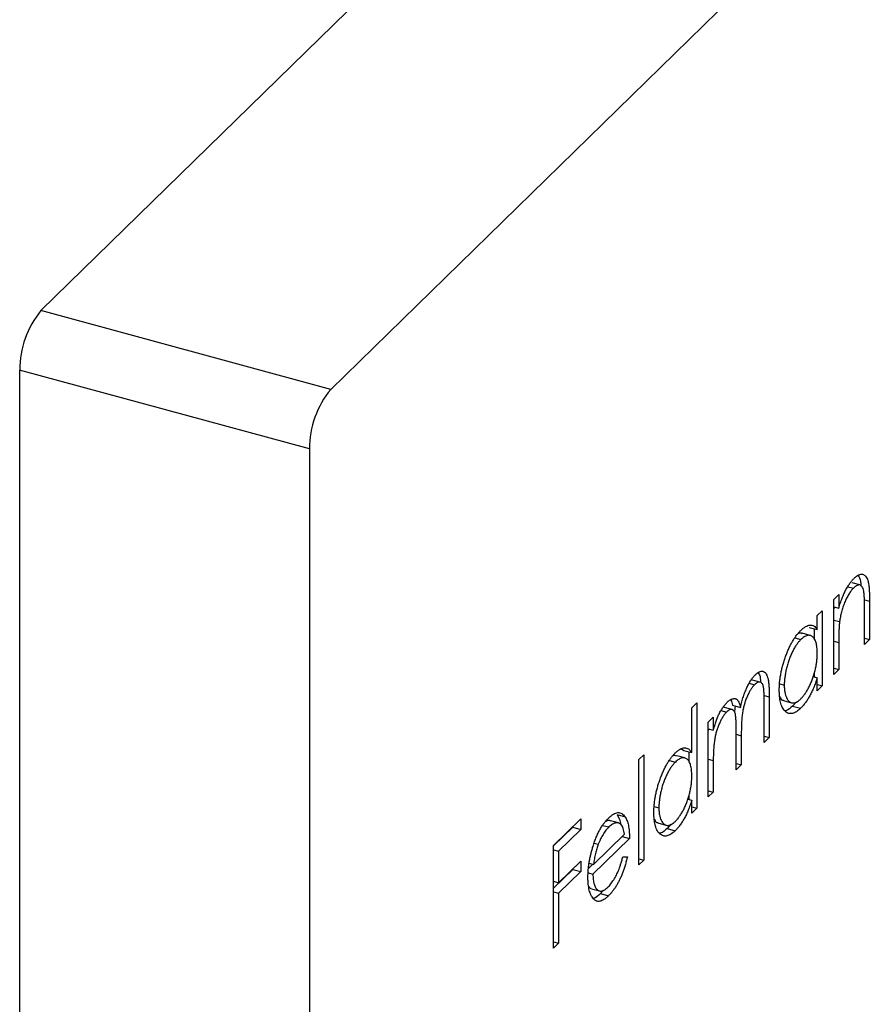
# Model space of a CAD drawing. Units: millimetres. Extents: x 2 to 146, y 2 to 102.
# Drawn here: x 127 to 137, y 28 to 39 of the extents above; entities that cross this region are included whole.
import ezdxf

# ---------------------------------------------------------------- set-up
doc = ezdxf.new("R2010")
doc.units = ezdxf.units.MM
doc.header["$LTSCALE"] = 0.5

msp = doc.modelspace()

# ---------------------------------------------------------------- linework, layer by layer
at = {"color": 7, "linetype": 'Continuous', "lineweight": 25}
for p, q in [((141.514, 49.601), (127.513, 35.936)), ((144.715, 48.731), (130.714, 35.066)), ((130.714, 35.066), (127.513, 35.936)), ((130.481, 34.409), (127.279, 35.279)), ((127.279, 35.279), (127.279, 18.993)), ((130.481, 34.409), (130.481, 18.123)), ((136.425, 32.887), (136.488, 32.87)), ((136.56, 32.906), (136.472, 32.93)), ((136.27, 32.745), (136.326, 32.799)), ((136.27, 31.917), (136.27, 32.745)), ((136.326, 32.799), (136.326, 32.65)), ((136.666, 32.726), (136.666, 32.303)), ((136.088, 32.568), (136.143, 32.622)), ((136.143, 32.622), (136.143, 31.793)), ((136.27, 32.665), (136.326, 32.65)), ((136.277, 32.663), (136.27, 32.641)), ((136.611, 32.249), (136.611, 32.639)), ((136.088, 32.414), (136.088, 32.568)), ((136.27, 32.518), (136.334, 32.501)), ((136, 32.438), (136.088, 32.414)), ((136.055, 32.423), (136.055, 32.3)), ((135.84, 32.321), (135.906, 32.303)), ((136.01, 32.349), (135.921, 32.373)), ((136.611, 32.318), (136.666, 32.303)), ((136.666, 32.303), (136.611, 32.249)), ((136.326, 32.27), (136.326, 31.971)), ((136.27, 31.986), (136.326, 31.971)), ((136.326, 31.971), (136.27, 31.917)), ((135.469, 31.83), (135.358, 31.86)), ((136.044, 31.894), (136.088, 31.882)), ((136.055, 31.934), (136.055, 31.891)), ((136.088, 31.739), (136.088, 31.882)), ((135.337, 31.82), (135.395, 31.804)), ((135.673, 31.813), (135.724, 31.799)), ((136.088, 31.808), (136.143, 31.793)), ((136.143, 31.793), (136.088, 31.739)), ((135.558, 31.67), (135.558, 31.221)), ((134.703, 31.55), (134.758, 31.604)), ((134.703, 31.055), (134.703, 31.55)), ((134.758, 31.604), (134.758, 30.441)), ((135.158, 31.527), (135.048, 31.557)), ((135.151, 31.578), (135.24, 31.554)), ((135.502, 31.167), (135.502, 31.616)), ((135.714, 31.63), (135.803, 31.606)), ((135.857, 31.616), (135.815, 31.568)), ((135.815, 31.568), (135.904, 31.544)), ((134.885, 31.393), (134.94, 31.447)), ((134.94, 31.447), (134.94, 31.303)), ((135.026, 31.519), (135.086, 31.503)), ((134.885, 30.565), (134.885, 31.393)), ((134.885, 31.318), (134.94, 31.303)), ((134.89, 31.317), (134.885, 31.298)), ((135.194, 30.866), (135.194, 31.287)), ((135.249, 31.242), (135.249, 30.92)), ((135.502, 31.236), (135.558, 31.221)), ((135.558, 31.221), (135.502, 31.167)), ((134.589, 31.098), (134.614, 31.079)), ((134.117, 30.978), (134.173, 31.032)), ((134.173, 31.032), (134.173, 29.869)), ((134.624, 30.997), (134.536, 31.021)), ((134.614, 31.079), (134.703, 31.055)), ((134.67, 31.064), (134.67, 30.948)), ((134.117, 29.815), (134.117, 30.978)), ((134.455, 30.969), (134.521, 30.951)), ((134.94, 30.967), (134.94, 30.619)), ((135.194, 30.935), (135.249, 30.92)), ((135.249, 30.92), (135.194, 30.866)), ((134.67, 30.582), (134.67, 30.539)), ((134.885, 30.634), (134.94, 30.619)), ((134.94, 30.619), (134.885, 30.565)), ((134.288, 30.461), (134.339, 30.447)), ((134.659, 30.542), (134.703, 30.53)), ((134.703, 30.387), (134.703, 30.53)), ((134.703, 30.456), (134.758, 30.441)), ((134.758, 30.441), (134.703, 30.387)), ((133.877, 30.371), (133.965, 30.347)), ((133.175, 30.03), (133.476, 30.323)), ((133.388, 30.231), (133.175, 30.024)), ((133.388, 30.237), (133.388, 30.231)), ((133.388, 30.231), (133.476, 30.207)), ((133.476, 30.323), (133.476, 30.207)), ((133.721, 30.251), (133.786, 30.234)), ((133.893, 30.278), (133.804, 30.302)), ((134.329, 30.278), (134.417, 30.254)), ((134.472, 30.264), (134.43, 30.217)), ((133.476, 30.207), (133.231, 29.968)), ((133.616, 29.821), (133.959, 30.155)), ((133.933, 30.129), (134.014, 30.107)), ((134.43, 30.217), (134.519, 30.192)), ((133.175, 28.896), (133.175, 30.03)), ((134.014, 30.107), (133.611, 29.713)), ((133.624, 30.055), (133.67, 30.043)), ((133.175, 29.983), (133.231, 29.968)), ((133.231, 29.968), (133.231, 29.619)), ((133.941, 29.905), (133.991, 29.906)), ((133.231, 29.619), (133.476, 29.858)), ((133.476, 29.858), (133.476, 29.742)), ((133.61, 29.823), (133.564, 29.778)), ((133.569, 29.834), (133.616, 29.821)), ((134.117, 29.884), (134.173, 29.869)), ((134.173, 29.869), (134.117, 29.815)), ((133.388, 29.766), (133.175, 29.559)), ((133.476, 29.742), (133.231, 29.502)), ((133.388, 29.772), (133.388, 29.766)), ((133.388, 29.766), (133.476, 29.742)), ((133.56, 29.727), (133.611, 29.713)), ((133.175, 29.634), (133.231, 29.619)), ((133.175, 29.517), (133.231, 29.502)), ((133.231, 29.502), (133.231, 28.95)), ((133.595, 29.552), (133.683, 29.528)), ((133.726, 29.535), (133.694, 29.498)), ((133.694, 29.498), (133.782, 29.474)), ((133.175, 28.965), (133.231, 28.95)), ((133.231, 28.95), (133.175, 28.896))]:
    msp.add_line(p, q, dxfattribs=at)
at = {"color": 8, "linetype": 'Continuous', "lineweight": 25}
for p, q in [((136.609, 32.741), (136.666, 32.726)), ((136.27, 32.285), (136.326, 32.27)), ((135.501, 31.686), (135.558, 31.67)), ((135.194, 31.257), (135.249, 31.242)), ((134.885, 30.982), (134.94, 30.967))]:
    msp.add_line(p, q, dxfattribs=at)
at = {"color": 7, "linetype": 'Continuous', "lineweight": 25}
for centre in [(128.302, 35.285), (131.503, 34.415)]:
    msp.add_arc(centre, 1.022, 140.5129, 180.3434, dxfattribs=at)
for points, knots in [([(136.326, 32.65), (136.331, 32.669), (136.343, 32.707), (136.362, 32.76), (136.382, 32.808), (136.403, 32.851), (136.426, 32.89), (136.449, 32.925), (136.473, 32.956), (136.489, 32.973), (136.497, 32.981)], [0, 0, 0, 0, 0.140976, 0.273569, 0.398988, 0.51993, 0.63811, 0.756589, 0.87686, 1, 1, 1, 1]), ([(136.497, 32.981), (136.506, 32.989), (136.522, 33.004), (136.546, 33.018), (136.568, 33.025), (136.588, 33.025), (136.607, 33.017), (136.623, 33.003), (136.637, 32.982), (136.646, 32.96), (136.652, 32.937), (136.656, 32.917), (136.659, 32.893), (136.661, 32.866), (136.663, 32.836), (136.665, 32.802), (136.666, 32.766), (136.666, 32.739), (136.666, 32.726)], [0, 0, 0, 0, 0.07724, 0.151178, 0.223488, 0.295543, 0.366976, 0.437131, 0.507044, 0.57856, 0.616614, 0.658756, 0.704491, 0.754803, 0.809332, 0.868274, 0.932073, 1, 1, 1, 1]), ([(136.54, 33.01), (136.546, 33.003), (136.565, 32.98), (136.569, 32.929), (136.571, 32.894)], [0, 0, 0, 0, 0.309917, 1, 1, 1, 1]), ([(136.488, 32.87), (136.483, 32.866), (136.474, 32.857), (136.461, 32.841), (136.449, 32.824), (136.436, 32.805), (136.424, 32.784), (136.412, 32.762), (136.401, 32.738), (136.39, 32.712), (136.38, 32.686), (136.371, 32.66), (136.362, 32.634), (136.355, 32.607), (136.348, 32.581), (136.343, 32.554), (136.338, 32.527), (136.335, 32.51), (136.334, 32.501)], [0, 0, 0, 0, 0.063986, 0.126627, 0.188984, 0.25023, 0.312351, 0.374574, 0.438148, 0.50292, 0.567974, 0.630771, 0.692935, 0.754398, 0.815218, 0.876117, 0.938015, 1, 1, 1, 1]), ([(136.604, 32.821), (136.602, 32.832), (136.598, 32.853), (136.59, 32.878), (136.578, 32.895), (136.565, 32.905), (136.548, 32.908), (136.53, 32.903), (136.51, 32.89), (136.495, 32.877), (136.488, 32.87)], [0, 0, 0, 0, 0.13552, 0.260833, 0.378476, 0.493178, 0.609281, 0.729981, 0.859261, 1, 1, 1, 1]), ([(136.611, 32.639), (136.61, 32.65), (136.61, 32.671), (136.61, 32.702), (136.61, 32.73), (136.609, 32.754), (136.608, 32.775), (136.607, 32.793), (136.606, 32.808), (136.604, 32.817), (136.604, 32.821)], [0, 0, 0, 0, 0.17885, 0.3421096, 0.4898257, 0.6232544, 0.7400797, 0.8414827, 0.9289077, 1, 1, 1, 1]), ([(135.669, 31.746), (135.669, 31.761), (135.669, 31.79), (135.672, 31.835), (135.678, 31.88), (135.686, 31.926), (135.695, 31.973), (135.707, 32.02), (135.722, 32.068), (135.738, 32.115), (135.755, 32.162), (135.774, 32.206), (135.794, 32.247), (135.815, 32.284), (135.836, 32.319), (135.858, 32.351), (135.882, 32.379), (135.898, 32.396), (135.906, 32.404)], [0, 0, 0, 0, 0.0637745, 0.1260788, 0.1869041, 0.2475739, 0.3080034, 0.3691319, 0.4320332, 0.4967908, 0.5616108, 0.6249139, 0.6867263, 0.7480788, 0.8095823, 0.8716307, 0.9348858, 1, 1, 1, 1]), ([(135.906, 32.404), (135.915, 32.412), (135.933, 32.429), (135.959, 32.447), (135.984, 32.459), (136.008, 32.465), (136.03, 32.463), (136.051, 32.454), (136.071, 32.438), (136.082, 32.422), (136.088, 32.414)], [0, 0, 0, 0, 0.129862, 0.254654, 0.376015, 0.495255, 0.614798, 0.738106, 0.865196, 1, 1, 1, 1]), ([(136.334, 32.501), (136.333, 32.495), (136.332, 32.481), (136.33, 32.459), (136.329, 32.435), (136.328, 32.408), (136.327, 32.377), (136.326, 32.344), (136.326, 32.308), (136.326, 32.283), (136.326, 32.27)], [0, 0, 0, 0, 0.076995, 0.167615, 0.271052, 0.38946, 0.520843, 0.666399, 0.826094, 1, 1, 1, 1]), ([(135.906, 32.303), (135.898, 32.294), (135.882, 32.278), (135.859, 32.247), (135.836, 32.211), (135.815, 32.172), (135.795, 32.129), (135.777, 32.084), (135.761, 32.036), (135.748, 31.986), (135.737, 31.937), (135.73, 31.889), (135.725, 31.842), (135.724, 31.813), (135.724, 31.799)], [0, 0, 0, 0, 0.085921, 0.169593, 0.252476, 0.336244, 0.419505, 0.502036, 0.584775, 0.669846, 0.754185, 0.836658, 0.91801, 1, 1, 1, 1]), ([(135.92, 32.368), (135.907, 32.374), (135.894, 32.38), (135.878, 32.369), (135.878, 32.368)], [0, 0, 0, 0, 0.958443, 1, 1, 1, 1]), ([(136.088, 32.151), (136.088, 32.163), (136.088, 32.185), (136.085, 32.215), (136.081, 32.243), (136.075, 32.268), (136.068, 32.289), (136.059, 32.308), (136.048, 32.323), (136.036, 32.335), (136.022, 32.344), (136.008, 32.35), (135.993, 32.351), (135.977, 32.349), (135.96, 32.343), (135.943, 32.333), (135.925, 32.32), (135.913, 32.309), (135.906, 32.303)], [0, 0, 0, 0, 0.065634, 0.129188, 0.191219, 0.251913, 0.312507, 0.373494, 0.435152, 0.498741, 0.562095, 0.624187, 0.685476, 0.746097, 0.807612, 0.869967, 0.933951, 1, 1, 1, 1]), ([(135.906, 31.648), (135.914, 31.657), (135.93, 31.673), (135.953, 31.704), (135.976, 31.74), (135.998, 31.78), (136.018, 31.823), (136.037, 31.868), (136.052, 31.915), (136.065, 31.963), (136.075, 32.011), (136.083, 32.059), (136.087, 32.106), (136.088, 32.136), (136.088, 32.151)], [0, 0, 0, 0, 0.084802, 0.168664, 0.252552, 0.33824, 0.423103, 0.505556, 0.586176, 0.667136, 0.748499, 0.830452, 0.913456, 1, 1, 1, 1]), ([(135.24, 31.554), (135.242, 31.564), (135.247, 31.585), (135.255, 31.615), (135.263, 31.644), (135.272, 31.672), (135.281, 31.699), (135.291, 31.725), (135.301, 31.75), (135.315, 31.781), (135.333, 31.817), (135.356, 31.856), (135.38, 31.89), (135.397, 31.907), (135.405, 31.915)], [0, 0, 0, 0, 0.0717661, 0.1412255, 0.2091159, 0.2748397, 0.3394829, 0.4024763, 0.4649419, 0.5268326, 0.6474148, 0.7655615, 0.8816151, 1, 1, 1, 1]), ([(135.405, 31.915), (135.413, 31.922), (135.427, 31.936), (135.449, 31.949), (135.469, 31.954), (135.488, 31.954), (135.504, 31.946), (135.519, 31.932), (135.531, 31.912), (135.539, 31.889), (135.545, 31.868), (135.548, 31.848), (135.551, 31.825), (135.554, 31.8), (135.555, 31.772), (135.557, 31.741), (135.558, 31.707), (135.558, 31.682), (135.558, 31.67)], [0, 0, 0, 0, 0.075604, 0.147965, 0.218797, 0.28947, 0.359724, 0.429708, 0.500497, 0.574429, 0.613947, 0.657155, 0.703973, 0.754939, 0.809707, 0.868833, 0.932385, 1, 1, 1, 1]), ([(135.437, 31.936), (135.442, 31.93), (135.458, 31.907), (135.461, 31.861), (135.463, 31.829)], [0, 0, 0, 0, 0.299563, 1, 1, 1, 1]), ([(136.088, 31.882), (136.082, 31.863), (136.07, 31.826), (136.049, 31.773), (136.028, 31.725), (136.005, 31.68), (135.981, 31.64), (135.956, 31.604), (135.93, 31.572), (135.913, 31.554), (135.904, 31.544)], [0, 0, 0, 0, 0.1342984, 0.262085, 0.3862699, 0.5071646, 0.6273002, 0.7481449, 0.8723702, 1, 1, 1, 1]), ([(135.395, 31.804), (135.388, 31.797), (135.375, 31.782), (135.354, 31.754), (135.335, 31.721), (135.317, 31.683), (135.3, 31.642), (135.286, 31.6), (135.274, 31.556), (135.266, 31.518), (135.261, 31.486), (135.258, 31.459), (135.255, 31.429), (135.253, 31.397), (135.251, 31.362), (135.25, 31.324), (135.249, 31.284), (135.249, 31.257), (135.249, 31.242)], [0, 0, 0, 0, 0.068158, 0.134707, 0.201865, 0.270788, 0.340024, 0.408083, 0.476813, 0.547346, 0.58564, 0.628865, 0.677153, 0.730803, 0.789807, 0.854325, 0.924365, 1, 1, 1, 1]), ([(135.502, 31.616), (135.502, 31.627), (135.502, 31.647), (135.502, 31.676), (135.501, 31.702), (135.5, 31.725), (135.498, 31.745), (135.497, 31.762), (135.495, 31.776), (135.491, 31.791), (135.486, 31.806), (135.478, 31.82), (135.468, 31.829), (135.456, 31.834), (135.443, 31.834), (135.428, 31.829), (135.412, 31.82), (135.401, 31.809), (135.395, 31.804)], [0, 0, 0, 0, 0.078343, 0.1505633, 0.2161511, 0.2756798, 0.3287071, 0.3759044, 0.4173019, 0.4526927, 0.5172653, 0.5812166, 0.6453219, 0.7120245, 0.78013, 0.8502182, 0.9226485, 1, 1, 1, 1]), ([(135.904, 31.544), (135.896, 31.537), (135.88, 31.523), (135.857, 31.506), (135.835, 31.494), (135.813, 31.487), (135.793, 31.485), (135.773, 31.487), (135.755, 31.495), (135.737, 31.507), (135.721, 31.523), (135.707, 31.543), (135.695, 31.568), (135.685, 31.596), (135.678, 31.628), (135.673, 31.664), (135.669, 31.703), (135.669, 31.732), (135.669, 31.746)], [0, 0, 0, 0, 0.06462, 0.127433, 0.189004, 0.24993, 0.310668, 0.372329, 0.434939, 0.499576, 0.564191, 0.626735, 0.688109, 0.749294, 0.810331, 0.871901, 0.935046, 1, 1, 1, 1]), ([(135.724, 31.799), (135.724, 31.785), (135.725, 31.758), (135.73, 31.72), (135.738, 31.687), (135.748, 31.659), (135.762, 31.635), (135.778, 31.618), (135.796, 31.607), (135.816, 31.603), (135.837, 31.604), (135.859, 31.613), (135.882, 31.627), (135.898, 31.641), (135.906, 31.648)], [0, 0, 0, 0, 0.081589, 0.162859, 0.245484, 0.330807, 0.416493, 0.499893, 0.583048, 0.667158, 0.751312, 0.833785, 0.916256, 1, 1, 1, 1]), ([(135.096, 31.614), (135.101, 31.619), (135.112, 31.629), (135.128, 31.64), (135.144, 31.647), (135.159, 31.651), (135.173, 31.652), (135.186, 31.65), (135.197, 31.645), (135.207, 31.635), (135.217, 31.622), (135.225, 31.604), (135.233, 31.581), (135.237, 31.563), (135.24, 31.554)], [0, 0, 0, 0, 0.084152, 0.166532, 0.248836, 0.331246, 0.412957, 0.490494, 0.566156, 0.639987, 0.716765, 0.802144, 0.895833, 1, 1, 1, 1]), ([(135.131, 31.637), (135.132, 31.636), (135.142, 31.623), (135.147, 31.599), (135.151, 31.578)], [0, 0, 0, 0, 0.097113, 1, 1, 1, 1]), ([(135.676, 31.67), (135.683, 31.654), (135.693, 31.632), (135.711, 31.634), (135.715, 31.634)], [0, 0, 0, 0, 0.742811, 1, 1, 1, 1]), ([(135.003, 31.481), (135.01, 31.495), (135.025, 31.522), (135.048, 31.557), (135.072, 31.589), (135.088, 31.605), (135.096, 31.614)], [0, 0, 0, 0, 0.253734, 0.503035, 0.750014, 1, 1, 1, 1]), ([(135.194, 31.287), (135.194, 31.299), (135.194, 31.322), (135.193, 31.354), (135.192, 31.383), (135.191, 31.409), (135.19, 31.431), (135.188, 31.451), (135.186, 31.467), (135.183, 31.483), (135.178, 31.5), (135.169, 31.515), (135.159, 31.525), (135.147, 31.531), (135.134, 31.532), (135.119, 31.527), (135.103, 31.518), (135.092, 31.508), (135.086, 31.503)], [0, 0, 0, 0, 0.08253, 0.158779, 0.227738, 0.289946, 0.345499, 0.393896, 0.436374, 0.472122, 0.536384, 0.599078, 0.661948, 0.726311, 0.791771, 0.858647, 0.927305, 1, 1, 1, 1]), ([(135.184, 31.569), (135.184, 31.568), (135.177, 31.544), (135.176, 31.521), (135.175, 31.5)], [0, 0, 0, 0, 0.053418, 1, 1, 1, 1]), ([(135.815, 31.568), (135.792, 31.547), (135.762, 31.519), (135.736, 31.518), (135.731, 31.517)], [0, 0, 0, 0, 0.7888516, 1, 1, 1, 1]), ([(135.086, 31.503), (135.08, 31.495), (135.066, 31.481), (135.047, 31.453), (135.028, 31.421), (135.01, 31.384), (134.993, 31.344), (134.979, 31.302), (134.966, 31.258), (134.958, 31.22), (134.953, 31.189), (134.95, 31.163), (134.947, 31.135), (134.945, 31.105), (134.942, 31.073), (134.941, 31.04), (134.94, 31.004), (134.94, 30.98), (134.94, 30.967)], [0, 0, 0, 0, 0.068677, 0.136871, 0.206114, 0.277538, 0.349772, 0.421251, 0.492911, 0.567027, 0.606614, 0.649704, 0.697303, 0.749086, 0.804881, 0.865485, 0.930237, 1, 1, 1, 1]), ([(134.94, 31.303), (134.945, 31.321), (134.955, 31.354), (134.971, 31.401), (134.986, 31.444), (134.998, 31.469), (135.003, 31.481)], [0, 0, 0, 0, 0.283595, 0.543395, 0.780646, 1, 1, 1, 1]), ([(134.52, 31.052), (134.53, 31.06), (134.548, 31.077), (134.574, 31.095), (134.599, 31.105), (134.623, 31.109), (134.645, 31.106), (134.666, 31.096), (134.686, 31.079), (134.697, 31.063), (134.703, 31.055)], [0, 0, 0, 0, 0.128884, 0.252985, 0.37421, 0.494102, 0.614753, 0.738511, 0.866243, 1, 1, 1, 1]), ([(134.283, 30.394), (134.284, 30.409), (134.284, 30.438), (134.287, 30.483), (134.293, 30.528), (134.3, 30.574), (134.31, 30.621), (134.322, 30.668), (134.336, 30.716), (134.353, 30.764), (134.37, 30.81), (134.389, 30.854), (134.409, 30.895), (134.429, 30.932), (134.451, 30.967), (134.473, 30.999), (134.497, 31.027), (134.512, 31.044), (134.52, 31.052)], [0, 0, 0, 0, 0.0637745, 0.1260788, 0.1869041, 0.2475739, 0.3080034, 0.3691319, 0.4320332, 0.4967908, 0.5616108, 0.6249139, 0.6867263, 0.7480788, 0.8095823, 0.8716307, 0.9348858, 1, 1, 1, 1]), ([(134.535, 31.016), (134.522, 31.022), (134.509, 31.028), (134.493, 31.017), (134.492, 31.016)], [0, 0, 0, 0, 0.958443, 1, 1, 1, 1]), ([(134.703, 30.799), (134.703, 30.811), (134.702, 30.833), (134.7, 30.863), (134.696, 30.891), (134.69, 30.916), (134.683, 30.937), (134.674, 30.956), (134.663, 30.971), (134.651, 30.983), (134.637, 30.992), (134.623, 30.998), (134.608, 30.999), (134.592, 30.997), (134.575, 30.991), (134.558, 30.981), (134.54, 30.968), (134.527, 30.957), (134.521, 30.951)], [0, 0, 0, 0, 0.065634, 0.129188, 0.191219, 0.251913, 0.312507, 0.373494, 0.435152, 0.498741, 0.562095, 0.624187, 0.685476, 0.746097, 0.807612, 0.869967, 0.933951, 1, 1, 1, 1]), ([(134.521, 30.951), (134.513, 30.942), (134.497, 30.926), (134.474, 30.895), (134.451, 30.859), (134.43, 30.82), (134.41, 30.777), (134.392, 30.732), (134.376, 30.684), (134.363, 30.634), (134.352, 30.585), (134.345, 30.537), (134.34, 30.49), (134.339, 30.461), (134.339, 30.447)], [0, 0, 0, 0, 0.085921, 0.169593, 0.252476, 0.336244, 0.419505, 0.502036, 0.584775, 0.669846, 0.754185, 0.836658, 0.91801, 1, 1, 1, 1]), ([(134.521, 30.296), (134.529, 30.305), (134.545, 30.321), (134.568, 30.352), (134.591, 30.388), (134.613, 30.428), (134.633, 30.471), (134.651, 30.516), (134.667, 30.563), (134.68, 30.611), (134.69, 30.659), (134.698, 30.707), (134.702, 30.754), (134.703, 30.784), (134.703, 30.799)], [0, 0, 0, 0, 0.084802, 0.168664, 0.252552, 0.33824, 0.423103, 0.505556, 0.586176, 0.667136, 0.748499, 0.830452, 0.913456, 1, 1, 1, 1]), ([(134.339, 30.447), (134.339, 30.433), (134.34, 30.406), (134.344, 30.368), (134.352, 30.335), (134.363, 30.307), (134.377, 30.283), (134.392, 30.266), (134.41, 30.255), (134.43, 30.251), (134.452, 30.252), (134.474, 30.261), (134.497, 30.275), (134.513, 30.289), (134.521, 30.296)], [0, 0, 0, 0, 0.081589, 0.162859, 0.245484, 0.330807, 0.416493, 0.499893, 0.583048, 0.667158, 0.751312, 0.833785, 0.916256, 1, 1, 1, 1]), ([(134.703, 30.53), (134.697, 30.511), (134.684, 30.474), (134.664, 30.421), (134.643, 30.373), (134.62, 30.328), (134.596, 30.289), (134.571, 30.252), (134.545, 30.22), (134.528, 30.202), (134.519, 30.192)], [0, 0, 0, 0, 0.1342984, 0.262085, 0.3862699, 0.5071646, 0.6273002, 0.7481449, 0.8723702, 1, 1, 1, 1]), ([(133.607, 30.006), (133.613, 30.024), (133.624, 30.059), (133.642, 30.109), (133.662, 30.155), (133.684, 30.198), (133.707, 30.237), (133.731, 30.273), (133.757, 30.305), (133.774, 30.323), (133.783, 30.333)], [0, 0, 0, 0, 0.128835, 0.253589, 0.374643, 0.49534, 0.616325, 0.739759, 0.866842, 1, 1, 1, 1]), ([(133.783, 30.333), (133.793, 30.341), (133.811, 30.358), (133.837, 30.376), (133.862, 30.388), (133.886, 30.393), (133.908, 30.392), (133.929, 30.383), (133.948, 30.369), (133.959, 30.354), (133.965, 30.347)], [0, 0, 0, 0, 0.13204, 0.259033, 0.38188, 0.502258, 0.622752, 0.744743, 0.870109, 1, 1, 1, 1]), ([(133.877, 30.371), (133.895, 30.34), (133.913, 30.309), (133.917, 30.256), (133.917, 30.255)], [0, 0, 0, 0, 0.9931379, 1, 1, 1, 1]), ([(133.965, 30.347), (133.969, 30.341), (133.977, 30.329), (133.987, 30.307), (133.995, 30.282), (134.002, 30.253), (134.007, 30.221), (134.011, 30.187), (134.014, 30.148), (134.014, 30.121), (134.014, 30.107)], [0, 0, 0, 0, 0.118522, 0.236255, 0.356174, 0.47725, 0.60154, 0.729618, 0.862158, 1, 1, 1, 1]), ([(134.519, 30.192), (134.511, 30.185), (134.495, 30.171), (134.472, 30.154), (134.45, 30.142), (134.428, 30.135), (134.408, 30.133), (134.388, 30.135), (134.37, 30.143), (134.352, 30.155), (134.336, 30.171), (134.322, 30.191), (134.31, 30.216), (134.3, 30.244), (134.293, 30.276), (134.287, 30.312), (134.284, 30.351), (134.284, 30.38), (134.283, 30.394)], [0, 0, 0, 0, 0.06462, 0.127433, 0.189004, 0.24993, 0.310668, 0.372329, 0.434939, 0.499576, 0.564191, 0.626735, 0.688109, 0.749294, 0.810331, 0.871901, 0.935046, 1, 1, 1, 1]), ([(133.786, 30.234), (133.781, 30.228), (133.77, 30.217), (133.754, 30.198), (133.738, 30.176), (133.723, 30.153), (133.709, 30.128), (133.695, 30.102), (133.682, 30.073), (133.674, 30.053), (133.67, 30.043)], [0, 0, 0, 0, 0.131092, 0.259141, 0.384162, 0.505992, 0.629098, 0.750669, 0.874039, 1, 1, 1, 1]), ([(133.803, 30.299), (133.801, 30.301), (133.789, 30.312), (133.771, 30.303), (133.756, 30.296)], [0, 0, 0, 0, 0.15123, 1, 1, 1, 1]), ([(133.959, 30.155), (133.957, 30.166), (133.953, 30.189), (133.945, 30.217), (133.936, 30.24), (133.925, 30.257), (133.912, 30.269), (133.898, 30.277), (133.882, 30.281), (133.865, 30.28), (133.846, 30.275), (133.826, 30.266), (133.807, 30.253), (133.793, 30.24), (133.786, 30.234)], [0, 0, 0, 0, 0.09624, 0.185231, 0.267501, 0.3444, 0.419595, 0.496891, 0.576638, 0.660268, 0.745387, 0.83004, 0.914474, 1, 1, 1, 1]), ([(134.291, 30.318), (134.298, 30.302), (134.308, 30.28), (134.325, 30.282), (134.33, 30.282)], [0, 0, 0, 0, 0.742811, 1, 1, 1, 1]), ([(134.43, 30.217), (134.407, 30.195), (134.377, 30.167), (134.351, 30.166), (134.345, 30.165)], [0, 0, 0, 0, 0.788852, 1, 1, 1, 1]), ([(133.555, 29.679), (133.555, 29.692), (133.556, 29.717), (133.558, 29.757), (133.562, 29.797), (133.568, 29.838), (133.575, 29.879), (133.584, 29.921), (133.595, 29.964), (133.603, 29.992), (133.607, 30.006)], [0, 0, 0, 0, 0.128045, 0.253768, 0.377428, 0.500551, 0.623296, 0.746578, 0.872348, 1, 1, 1, 1]), ([(133.67, 30.043), (133.667, 30.035), (133.661, 30.019), (133.653, 29.994), (133.646, 29.968), (133.639, 29.941), (133.632, 29.913), (133.626, 29.883), (133.621, 29.852), (133.618, 29.831), (133.616, 29.821)], [0, 0, 0, 0, 0.109984, 0.22258, 0.3385, 0.458709, 0.585535, 0.717518, 0.854667, 1, 1, 1, 1]), ([(133.775, 29.569), (133.781, 29.574), (133.792, 29.585), (133.808, 29.605), (133.824, 29.627), (133.84, 29.651), (133.855, 29.676), (133.869, 29.702), (133.882, 29.728), (133.894, 29.755), (133.905, 29.786), (133.917, 29.821), (133.929, 29.861), (133.937, 29.89), (133.941, 29.905)], [0, 0, 0, 0, 0.082592, 0.163879, 0.245659, 0.327726, 0.40861, 0.485749, 0.559169, 0.630268, 0.705306, 0.792065, 0.889796, 1, 1, 1, 1]), ([(133.991, 29.906), (133.987, 29.889), (133.979, 29.857), (133.966, 29.81), (133.952, 29.766), (133.937, 29.725), (133.921, 29.686), (133.905, 29.65), (133.887, 29.615), (133.868, 29.582), (133.848, 29.552), (133.827, 29.524), (133.805, 29.497), (133.79, 29.482), (133.782, 29.474)], [0, 0, 0, 0, 0.09337, 0.181661, 0.265874, 0.346355, 0.4246, 0.501903, 0.579992, 0.658443, 0.738672, 0.821894, 0.908801, 1, 1, 1, 1]), ([(133.782, 29.474), (133.773, 29.466), (133.757, 29.45), (133.732, 29.432), (133.709, 29.42), (133.687, 29.413), (133.667, 29.411), (133.648, 29.416), (133.631, 29.425), (133.615, 29.441), (133.601, 29.46), (133.589, 29.483), (133.578, 29.508), (133.57, 29.537), (133.563, 29.568), (133.559, 29.602), (133.556, 29.639), (133.555, 29.665), (133.555, 29.679)], [0, 0, 0, 0, 0.071579, 0.139629, 0.204797, 0.268135, 0.329814, 0.391301, 0.453434, 0.516552, 0.579631, 0.641119, 0.701294, 0.76081, 0.819932, 0.87892, 0.938983, 1, 1, 1, 1]), ([(133.611, 29.713), (133.611, 29.703), (133.611, 29.682), (133.614, 29.653), (133.618, 29.627), (133.623, 29.604), (133.63, 29.583), (133.638, 29.566), (133.648, 29.552), (133.659, 29.54), (133.671, 29.532), (133.684, 29.527), (133.697, 29.526), (133.712, 29.527), (133.726, 29.533), (133.742, 29.541), (133.758, 29.553), (133.77, 29.563), (133.775, 29.569)], [0, 0, 0, 0, 0.068385, 0.134476, 0.198391, 0.260753, 0.321829, 0.383037, 0.444653, 0.507398, 0.569825, 0.630778, 0.690929, 0.750945, 0.811049, 0.872331, 0.935004, 1, 1, 1, 1]), ([(133.565, 29.581), (133.569, 29.571), (133.577, 29.555), (133.591, 29.556), (133.596, 29.557)], [0, 0, 0, 0, 0.603961, 1, 1, 1, 1]), ([(133.694, 29.498), (133.67, 29.475), (133.643, 29.448), (133.62, 29.446), (133.616, 29.446)], [0, 0, 0, 0, 0.854131, 1, 1, 1, 1])]:
    msp.add_open_spline(points, degree=3, knots=knots, dxfattribs=at)

doc.saveas('drawing.dxf')
